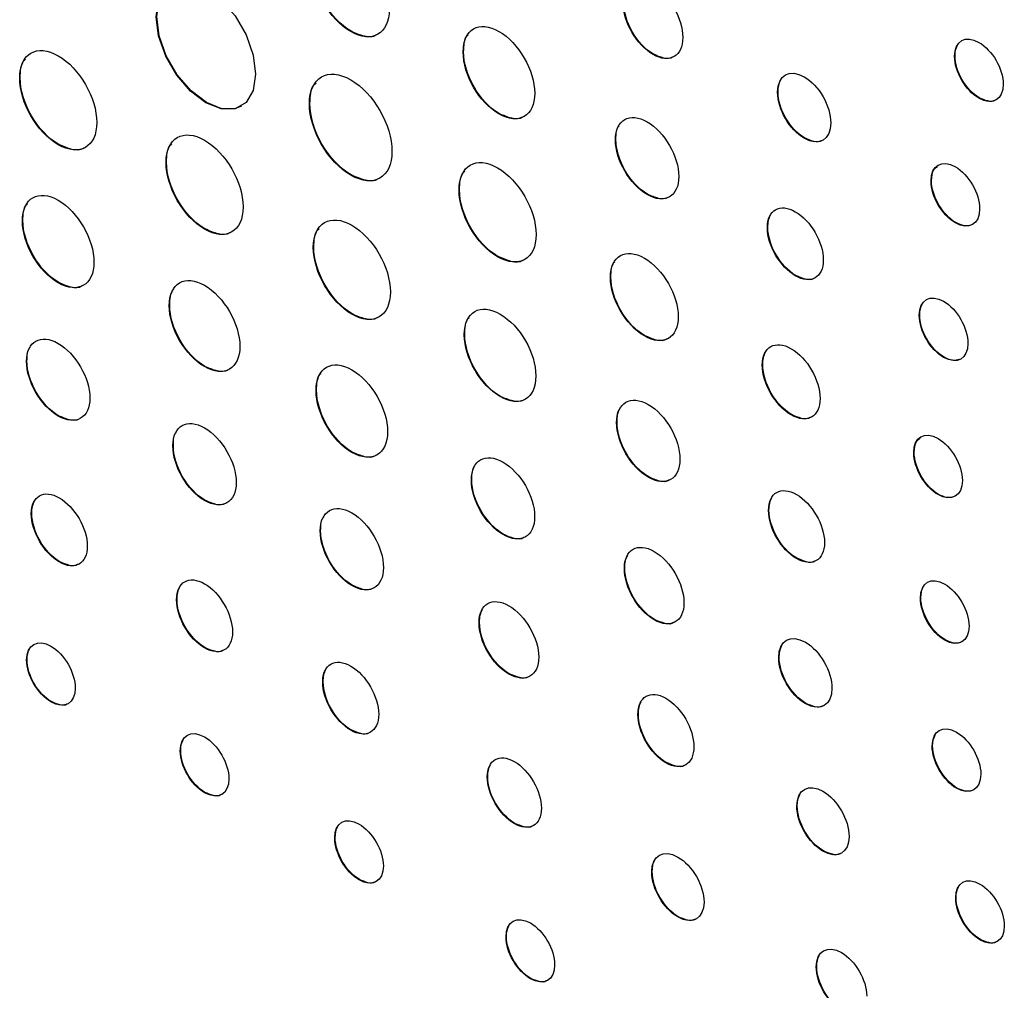
# Model space of a CAD drawing. Units: inches. Extents: x 5.51 to 14.25, y 2.55 to 8.03.
# Drawn here: x 13.01 to 13.39, y 5.23 to 5.61 of the extents above; entities that cross this region are included whole.
import ezdxf

# ---------------------------------------------------------------- set-up
doc = ezdxf.new("R2010")
doc.units = ezdxf.units.IN
doc.header["$MEASUREMENT"] = 0

msp = doc.modelspace()

# ---------------------------------------------------------------- linework, layer by layer
at = {"color": 7, "linetype": 'Continuous', "lineweight": 25}
for p, q in [((13.13622, 5.60361), (13.13604, 5.60351)), ((13.17956, 5.59574), (13.17939, 5.59564)), ((13.25276, 5.59478), (13.25258, 5.59468)), ((13.36899, 5.59412), (13.36881, 5.59402)), ((13.00863, 5.58572), (13.00845, 5.58562)), ((13.30077, 5.58024), (13.30059, 5.58014)), ((13.12032, 5.57581), (13.12014, 5.57571)), ((13.37835, 5.57796), (13.37818, 5.57786)), ((13.19335, 5.57186), (13.19317, 5.57176)), ((13.23828, 5.56185), (13.2381, 5.56174)), ((13.31102, 5.56249), (13.31085, 5.56238)), ((13.02348, 5.56001), (13.0233, 5.55991)), ((13.06504, 5.55316), (13.06486, 5.55306)), ((13.13623, 5.54826), (13.13605, 5.54816)), ((13.35992, 5.54609), (13.35974, 5.54599)), ((13.17797, 5.54253), (13.1778, 5.54243)), ((13.25048, 5.54079), (13.25031, 5.54068)), ((13.00969, 5.53064), (13.00951, 5.53054)), ((13.36929, 5.52987), (13.36911, 5.52977)), ((13.07988, 5.52744), (13.07971, 5.52734)), ((13.29683, 5.52804), (13.29666, 5.52794)), ((13.12182, 5.52037), (13.12164, 5.52027)), ((13.19282, 5.51682), (13.19265, 5.51671)), ((13.23634, 5.50883), (13.23616, 5.50873)), ((13.30761, 5.50947), (13.30743, 5.50936)), ((13.02348, 5.50676), (13.0233, 5.50666)), ((13.06627, 5.49798), (13.0661, 5.49787)), ((13.13667, 5.49466), (13.13649, 5.49455)), ((13.35538, 5.49424), (13.3552, 5.49414)), ((13.18001, 5.48677), (13.17983, 5.48667)), ((13.24942, 5.48628), (13.24924, 5.48618)), ((13.36475, 5.47801), (13.36457, 5.47791)), ((13.01127, 5.47646), (13.0111, 5.47636)), ((13.07988, 5.47444), (13.07971, 5.47434)), ((13.29488, 5.47504), (13.29471, 5.47493)), ((13.12287, 5.4653), (13.12269, 5.46519)), ((13.19379, 5.46289), (13.19361, 5.46279)), ((13.02347, 5.45542), (13.02329, 5.45532)), ((13.30602, 5.45585), (13.30584, 5.45575)), ((13.23873, 5.45286), (13.23855, 5.45276)), ((13.06768, 5.4439), (13.0675, 5.4438)), ((13.13666, 5.44141), (13.13648, 5.44131)), ((13.35325, 5.44134), (13.35307, 5.44124)), ((13.25093, 5.43181), (13.25075, 5.43171)), ((13.18273, 5.43073), (13.18255, 5.43063)), ((13.36261, 5.42512), (13.36243, 5.42502)), ((13.07988, 5.42285), (13.0797, 5.42274)), ((13.01312, 5.41774), (13.01294, 5.41764)), ((13.29728, 5.41905), (13.2971, 5.41895)), ((13.12446, 5.41111), (13.12429, 5.41101)), ((13.19493, 5.40969), (13.19475, 5.40959)), ((13.0239, 5.39915), (13.02373, 5.39905)), ((13.30805, 5.40048), (13.30788, 5.40038)), ((13.2417, 5.39668), (13.24152, 5.39658)), ((13.13666, 5.39006), (13.13648, 5.38996)), ((13.0691, 5.38462), (13.06892, 5.38452)), ((13.35582, 5.38525), (13.35565, 5.38514)), ((13.1857, 5.37575), (13.18552, 5.37565)), ((13.25319, 5.37685), (13.25302, 5.37675)), ((13.36519, 5.36902), (13.36502, 5.36891)), ((13.07988, 5.36603), (13.0797, 5.36593)), ((13.0113, 5.36137), (13.01112, 5.36126)), ((13.30121, 5.36232), (13.30103, 5.36221)), ((13.19718, 5.35595), (13.197, 5.35584)), ((13.12544, 5.35289), (13.12526, 5.35279)), ((13.02067, 5.34521), (13.02049, 5.34511)), ((13.31146, 5.34455), (13.31128, 5.34445)), ((13.24694, 5.34039), (13.24676, 5.34029)), ((13.13621, 5.3343), (13.13604, 5.3342)), ((13.07051, 5.32637), (13.07034, 5.32627)), ((13.36036, 5.32816), (13.36018, 5.32806)), ((13.25772, 5.32172), (13.25754, 5.32161)), ((13.18885, 5.31628), (13.18867, 5.31618)), ((13.07988, 5.31022), (13.0797, 5.31012)), ((13.36973, 5.31192), (13.36955, 5.31182)), ((13.30818, 5.30502), (13.308, 5.30492)), ((13.19927, 5.2983), (13.1991, 5.2982)), ((13.13007, 5.29279), (13.12989, 5.29269)), ((13.31825, 5.28766), (13.31807, 5.28756)), ((13.25226, 5.27967), (13.25208, 5.27957)), ((13.13944, 5.27663), (13.13926, 5.27653)), ((13.36942, 5.26966), (13.36924, 5.26956)), ((13.26233, 5.2623), (13.26216, 5.2622)), ((13.1961, 5.25467), (13.19592, 5.25457)), ((13.37878, 5.25351), (13.37861, 5.25341)), ((13.31567, 5.24306), (13.31549, 5.24296)), ((13.20547, 5.23851), (13.20529, 5.23841))]:
    msp.add_line(p, q, dxfattribs=at)
at = {"color": 7, "linetype": 'Continuous', "lineweight": 25, "flags": 128}
for points in [[(13.0994, 5.58707), (13.09847, 5.58077), (13.09574, 5.57618), (13.09151, 5.57373), (13.08616, 5.57367), (13.08024, 5.576), (13.07432, 5.5805), (13.06898, 5.58673), (13.06474, 5.59407), (13.06202, 5.60181), (13.06108, 5.60919), (13.06202, 5.61549), (13.06474, 5.62008), (13.06898, 5.62253), (13.07432, 5.62259), (13.08024, 5.62025), (13.08616, 5.61575), (13.09151, 5.60953), (13.09574, 5.60219), (13.09847, 5.59445), (13.0994, 5.58707)], [(13.09397, 5.57476), (13.09168, 5.57383), (13.08634, 5.57377), (13.08042, 5.57611), (13.0745, 5.58061), (13.06916, 5.58683), (13.06492, 5.59417), (13.0622, 5.60191), (13.06126, 5.60929), (13.0622, 5.61559), (13.06492, 5.62018), (13.06687, 5.6217)]]:
    msp.add_lwpolyline(points, dxfattribs=at)
at = {"color": 7, "linetype": 'Continuous', "lineweight": 25}
for points in [[(13.13604, 5.60351), (13.12784, 5.60825), (13.12119, 5.61976), (13.1212, 5.62924)], [(13.13622, 5.60361), (13.12801, 5.60835), (13.12137, 5.61986), (13.12137, 5.62934)], [(13.25258, 5.62104), (13.25892, 5.61738), (13.26406, 5.60851), (13.26406, 5.60123)], [(13.25258, 5.59468), (13.24623, 5.59835), (13.24108, 5.60722), (13.24108, 5.61449)], [(13.25276, 5.59478), (13.24641, 5.59845), (13.24126, 5.60732), (13.24126, 5.6146)], [(13.15089, 5.61209), (13.15089, 5.60262), (13.14425, 5.59877), (13.13604, 5.60351)], [(13.17939, 5.59564), (13.17939, 5.60444), (13.18556, 5.608), (13.19317, 5.6036)], [(13.19317, 5.6036), (13.20079, 5.59921), (13.20696, 5.58852), (13.20696, 5.57972)], [(13.36881, 5.59402), (13.36881, 5.59996), (13.37302, 5.60233), (13.37818, 5.59935)], [(13.00845, 5.58562), (13.00845, 5.5951), (13.01509, 5.59894), (13.0233, 5.5942)], [(13.26406, 5.60123), (13.26406, 5.59395), (13.25892, 5.59102), (13.25258, 5.59468)], [(13.36899, 5.59412), (13.36899, 5.59578), (13.36932, 5.59717), (13.36991, 5.59823)], [(13.37818, 5.59935), (13.38335, 5.59637), (13.38755, 5.58914), (13.38755, 5.5832)], [(13.19317, 5.57176), (13.18556, 5.57615), (13.17939, 5.58684), (13.17939, 5.59564)], [(13.19335, 5.57186), (13.18574, 5.57625), (13.17956, 5.58694), (13.17956, 5.59574)], [(13.0233, 5.5942), (13.03151, 5.58947), (13.03815, 5.57795), (13.03815, 5.56848)], [(13.37818, 5.57786), (13.37301, 5.58084), (13.36881, 5.58808), (13.36881, 5.59402)], [(13.37835, 5.57796), (13.37319, 5.58094), (13.36899, 5.58818), (13.36899, 5.59412)], [(13.12014, 5.57571), (13.12014, 5.58587), (13.12726, 5.58998), (13.13605, 5.5849)], [(13.30059, 5.58014), (13.30059, 5.58668), (13.30518, 5.58934), (13.31085, 5.58606)], [(13.0233, 5.55991), (13.01509, 5.56465), (13.00845, 5.57615), (13.00845, 5.58562)], [(13.02348, 5.56001), (13.01527, 5.56475), (13.00863, 5.57625), (13.00863, 5.58572)], [(13.13605, 5.5849), (13.14485, 5.57983), (13.15196, 5.5675), (13.15196, 5.55734)], [(13.30077, 5.58024), (13.30077, 5.58207), (13.30113, 5.5836), (13.30177, 5.58478)], [(13.31085, 5.58606), (13.31651, 5.5828), (13.3211, 5.57484), (13.3211, 5.5683)], [(13.38755, 5.5832), (13.38755, 5.57726), (13.38335, 5.57487), (13.37818, 5.57786)], [(13.20696, 5.57972), (13.20696, 5.57092), (13.20079, 5.56736), (13.19317, 5.57176)], [(13.31085, 5.56238), (13.30517, 5.56566), (13.30059, 5.5736), (13.30059, 5.58014)], [(13.31102, 5.56249), (13.30535, 5.56576), (13.30077, 5.5737), (13.30077, 5.58024)], [(13.13605, 5.54816), (13.12726, 5.55324), (13.12014, 5.56557), (13.12014, 5.57571)], [(13.13623, 5.54826), (13.12744, 5.55334), (13.12032, 5.56567), (13.12032, 5.57581)], [(13.2381, 5.56174), (13.2381, 5.56948), (13.24357, 5.5726), (13.25031, 5.56871)], [(13.03815, 5.56848), (13.03815, 5.55901), (13.03151, 5.55517), (13.0233, 5.55991)], [(13.25031, 5.56871), (13.25705, 5.56482), (13.2625, 5.55539), (13.2625, 5.54766)], [(13.3211, 5.5683), (13.3211, 5.56176), (13.31651, 5.55911), (13.31085, 5.56238)], [(13.06486, 5.55306), (13.06486, 5.56253), (13.0715, 5.56638), (13.07971, 5.56164)], [(13.07971, 5.56164), (13.08792, 5.5569), (13.09456, 5.54539), (13.09456, 5.53591)], [(13.25031, 5.54068), (13.24357, 5.54458), (13.2381, 5.554), (13.2381, 5.56174)], [(13.25048, 5.54079), (13.24374, 5.54468), (13.23828, 5.5541), (13.23828, 5.56185)], [(13.15196, 5.55734), (13.15196, 5.5472), (13.14485, 5.54308), (13.13605, 5.54816)], [(13.07971, 5.52734), (13.0715, 5.53208), (13.06486, 5.54359), (13.06486, 5.55306)], [(13.07988, 5.52744), (13.07168, 5.53218), (13.06504, 5.54369), (13.06504, 5.55316)], [(13.1778, 5.54243), (13.1778, 5.5519), (13.18444, 5.55575), (13.19265, 5.55101)], [(13.35974, 5.54599), (13.35974, 5.55197), (13.36393, 5.5544), (13.36911, 5.55141)], [(13.19265, 5.55101), (13.20085, 5.54627), (13.2075, 5.53476), (13.2075, 5.52528)], [(13.36911, 5.55141), (13.37429, 5.54842), (13.37848, 5.54115), (13.37848, 5.53517)], [(13.2625, 5.54766), (13.2625, 5.53991), (13.25705, 5.53679), (13.25031, 5.54068)], [(13.36911, 5.52977), (13.36393, 5.53276), (13.35974, 5.54001), (13.35974, 5.54599)], [(13.36929, 5.52987), (13.36411, 5.53286), (13.35992, 5.54011), (13.35992, 5.54609)], [(13.00951, 5.53054), (13.00951, 5.53933), (13.01569, 5.5429), (13.0233, 5.5385)], [(13.19265, 5.51671), (13.18444, 5.52145), (13.1778, 5.53296), (13.1778, 5.54243)], [(13.19282, 5.51682), (13.18461, 5.52156), (13.17797, 5.53306), (13.17797, 5.54253)], [(13.0233, 5.5385), (13.03091, 5.53411), (13.03709, 5.52341), (13.03709, 5.51462)], [(13.29666, 5.52794), (13.29666, 5.53476), (13.30149, 5.5375), (13.30743, 5.53407)], [(13.09456, 5.53591), (13.09456, 5.52644), (13.08792, 5.5226), (13.07971, 5.52734)], [(13.12164, 5.52027), (13.12164, 5.52975), (13.12829, 5.53359), (13.13649, 5.52885)], [(13.30743, 5.53407), (13.31339, 5.53063), (13.31822, 5.52231), (13.31822, 5.51549)], [(13.37848, 5.53517), (13.37848, 5.52919), (13.37429, 5.52678), (13.36911, 5.52977)], [(13.0233, 5.50666), (13.01569, 5.51105), (13.00951, 5.52174), (13.00951, 5.53054)], [(13.02348, 5.50676), (13.01586, 5.51115), (13.00969, 5.52185), (13.00969, 5.53064)], [(13.29683, 5.52804), (13.29683, 5.52995), (13.29721, 5.53154), (13.29789, 5.53277)], [(13.13649, 5.52885), (13.1447, 5.52411), (13.15134, 5.5126), (13.15134, 5.50312)], [(13.30743, 5.50936), (13.30148, 5.5128), (13.29665, 5.52112), (13.29666, 5.52794)], [(13.30761, 5.50947), (13.30166, 5.5129), (13.29683, 5.52122), (13.29683, 5.52804)], [(13.2075, 5.52528), (13.2075, 5.51582), (13.20085, 5.51198), (13.19265, 5.51671)], [(13.13649, 5.49455), (13.12828, 5.49929), (13.12164, 5.5108), (13.12164, 5.52027)], [(13.13667, 5.49466), (13.12846, 5.4994), (13.12182, 5.5109), (13.12182, 5.52037)], [(13.23616, 5.50873), (13.23616, 5.51702), (13.24202, 5.52036), (13.24924, 5.51619)], [(13.03709, 5.51462), (13.03709, 5.50582), (13.03091, 5.50226), (13.0233, 5.50666)], [(13.24924, 5.51619), (13.25647, 5.51202), (13.26233, 5.50192), (13.26233, 5.49363)], [(13.31822, 5.51549), (13.31822, 5.50866), (13.31339, 5.50592), (13.30743, 5.50936)], [(13.0661, 5.49787), (13.0661, 5.50653), (13.07219, 5.51003), (13.07971, 5.50569)], [(13.24924, 5.48618), (13.24202, 5.49035), (13.23616, 5.50045), (13.23616, 5.50873)], [(13.24942, 5.48628), (13.2422, 5.49045), (13.23634, 5.50055), (13.23634, 5.50883)], [(13.07971, 5.50569), (13.08722, 5.50135), (13.09332, 5.49081), (13.09332, 5.48216)], [(13.15134, 5.50312), (13.15134, 5.49365), (13.1447, 5.48982), (13.13649, 5.49455)], [(13.3552, 5.49414), (13.3552, 5.50011), (13.35941, 5.50254), (13.36457, 5.49955)], [(13.36457, 5.49955), (13.36974, 5.49657), (13.37394, 5.4893), (13.37394, 5.48332)], [(13.07971, 5.47434), (13.07219, 5.47868), (13.0661, 5.48921), (13.0661, 5.49787)], [(13.07988, 5.47444), (13.07237, 5.47878), (13.06627, 5.48932), (13.06627, 5.49798)], [(13.17983, 5.48667), (13.17984, 5.49547), (13.18601, 5.49903), (13.19362, 5.49463)], [(13.35538, 5.49424), (13.35538, 5.49592), (13.35571, 5.49731), (13.3563, 5.49838)], [(13.19362, 5.49463), (13.20124, 5.49023), (13.20741, 5.47954), (13.20741, 5.47074)], [(13.26233, 5.49363), (13.26233, 5.48535), (13.25647, 5.48201), (13.24924, 5.48618)], [(13.36457, 5.47791), (13.3594, 5.48089), (13.3552, 5.48816), (13.3552, 5.49414)], [(13.36475, 5.47801), (13.35958, 5.481), (13.35538, 5.48827), (13.35538, 5.49424)], [(13.0111, 5.47636), (13.0111, 5.48409), (13.01656, 5.48722), (13.02329, 5.48333)], [(13.19361, 5.46279), (13.18601, 5.46718), (13.17983, 5.47787), (13.17983, 5.48667)], [(13.19379, 5.46289), (13.18618, 5.46729), (13.18001, 5.47798), (13.18001, 5.48677)], [(13.29471, 5.47493), (13.29471, 5.48199), (13.29969, 5.48482), (13.30584, 5.48127)], [(13.02329, 5.48333), (13.03003, 5.47944), (13.03549, 5.47001), (13.03549, 5.46228)], [(13.09332, 5.48216), (13.09332, 5.4735), (13.08722, 5.47), (13.07971, 5.47434)], [(13.30584, 5.48127), (13.312, 5.47772), (13.31698, 5.46913), (13.31698, 5.46207)], [(13.37394, 5.48332), (13.37394, 5.47735), (13.36974, 5.47493), (13.36457, 5.47791)], [(13.12269, 5.46519), (13.1227, 5.47398), (13.12887, 5.47755), (13.13649, 5.47315)], [(13.29488, 5.47504), (13.29488, 5.47701), (13.29527, 5.47866), (13.29597, 5.47992)], [(13.02329, 5.45532), (13.01656, 5.45921), (13.0111, 5.46863), (13.0111, 5.47636)], [(13.02347, 5.45542), (13.01673, 5.45931), (13.01127, 5.46873), (13.01127, 5.47646)], [(13.13649, 5.47315), (13.1441, 5.46875), (13.15027, 5.45806), (13.15027, 5.44927)], [(13.30584, 5.45575), (13.29969, 5.4593), (13.2947, 5.46789), (13.29471, 5.47493)], [(13.30602, 5.45585), (13.29986, 5.4594), (13.29488, 5.46799), (13.29488, 5.47504)], [(13.20741, 5.47074), (13.20741, 5.46195), (13.20123, 5.45839), (13.19361, 5.46279)], [(13.13666, 5.44141), (13.12904, 5.4458), (13.12287, 5.4565), (13.12287, 5.4653)], [(13.03549, 5.46228), (13.03549, 5.45454), (13.03003, 5.45143), (13.02329, 5.45532)], [(13.13648, 5.44131), (13.12887, 5.4457), (13.12269, 5.4564), (13.12269, 5.46519)], [(13.23855, 5.45276), (13.23855, 5.46051), (13.24401, 5.46362), (13.25076, 5.45973)], [(13.31698, 5.46207), (13.31698, 5.45503), (13.312, 5.45219), (13.30584, 5.45575)], [(13.25076, 5.45973), (13.25749, 5.45584), (13.26295, 5.44642), (13.26295, 5.43867)], [(13.0675, 5.4438), (13.0675, 5.45153), (13.07298, 5.45465), (13.07971, 5.45076)], [(13.07971, 5.45076), (13.08644, 5.44687), (13.0919, 5.43744), (13.0919, 5.42971)], [(13.25075, 5.43171), (13.24401, 5.4356), (13.23855, 5.44503), (13.23855, 5.45276)], [(13.25093, 5.43181), (13.24419, 5.4357), (13.23873, 5.44513), (13.23873, 5.45286)], [(13.15027, 5.44927), (13.15027, 5.44047), (13.14409, 5.43691), (13.13648, 5.44131)], [(13.35307, 5.44124), (13.35307, 5.44722), (13.35727, 5.44964), (13.36243, 5.44666)], [(13.36243, 5.44666), (13.36761, 5.44367), (13.37181, 5.4364), (13.37181, 5.43042)], [(13.0797, 5.42274), (13.07297, 5.42663), (13.0675, 5.43606), (13.0675, 5.4438)], [(13.07988, 5.42285), (13.07315, 5.42673), (13.06768, 5.43616), (13.06768, 5.4439)], [(13.18255, 5.43063), (13.18256, 5.43835), (13.18801, 5.44147), (13.19475, 5.43757)], [(13.26295, 5.43867), (13.26294, 5.43094), (13.25749, 5.42782), (13.25075, 5.43171)], [(13.36243, 5.42502), (13.35727, 5.428), (13.35307, 5.43527), (13.35307, 5.44124)], [(13.36261, 5.42512), (13.35744, 5.42811), (13.35325, 5.43537), (13.35325, 5.44134)], [(13.19475, 5.43757), (13.20148, 5.43369), (13.20695, 5.42426), (13.20695, 5.41654)], [(13.0919, 5.42971), (13.0919, 5.42197), (13.08644, 5.41885), (13.0797, 5.42274)], [(13.19475, 5.40959), (13.18801, 5.41349), (13.18255, 5.4229), (13.18255, 5.43063)], [(13.19493, 5.40969), (13.18818, 5.41359), (13.18273, 5.423), (13.18273, 5.43073)], [(13.2971, 5.41895), (13.2971, 5.42578), (13.30193, 5.42852), (13.30788, 5.42508)], [(13.37181, 5.43042), (13.37181, 5.42445), (13.36761, 5.42203), (13.36243, 5.42502)], [(13.01294, 5.41764), (13.01294, 5.42446), (13.01778, 5.42722), (13.02373, 5.42378)], [(13.02373, 5.42378), (13.02969, 5.42034), (13.03451, 5.41201), (13.03451, 5.40519)], [(13.29728, 5.41905), (13.29728, 5.42096), (13.29766, 5.42256), (13.29833, 5.42378)], [(13.30788, 5.42508), (13.31384, 5.42164), (13.31867, 5.41332), (13.31867, 5.4065)], [(13.01312, 5.41774), (13.01312, 5.41965), (13.0135, 5.42124), (13.01418, 5.42247)], [(13.12429, 5.41101), (13.12429, 5.41874), (13.12975, 5.42186), (13.13649, 5.41797)], [(13.02373, 5.39905), (13.01778, 5.40248), (13.01294, 5.41081), (13.01294, 5.41764)], [(13.0239, 5.39915), (13.01796, 5.40258), (13.01312, 5.41091), (13.01312, 5.41774)], [(13.13649, 5.41797), (13.14322, 5.41408), (13.14868, 5.40465), (13.14868, 5.39692)], [(13.20695, 5.41654), (13.20695, 5.40881), (13.20148, 5.4057), (13.19475, 5.40959)], [(13.30788, 5.40038), (13.30193, 5.40381), (13.2971, 5.41213), (13.2971, 5.41895)], [(13.30805, 5.40048), (13.30211, 5.40391), (13.29728, 5.41223), (13.29728, 5.41905)], [(13.13648, 5.38996), (13.12975, 5.39385), (13.12428, 5.40328), (13.12429, 5.41101)], [(13.13666, 5.39006), (13.12992, 5.39396), (13.12446, 5.40338), (13.12446, 5.41111)], [(13.03451, 5.40519), (13.03451, 5.39836), (13.02969, 5.39561), (13.02373, 5.39905)], [(13.24152, 5.39658), (13.24152, 5.40385), (13.24667, 5.40678), (13.25302, 5.40311)], [(13.31867, 5.4065), (13.31867, 5.39968), (13.31384, 5.39694), (13.30788, 5.40038)], [(13.2417, 5.39668), (13.2417, 5.39872), (13.2421, 5.40041), (13.24282, 5.40172)], [(13.25302, 5.40311), (13.25936, 5.39945), (13.2645, 5.39058), (13.2645, 5.38331)], [(13.14868, 5.39692), (13.14868, 5.38919), (13.14322, 5.38608), (13.13648, 5.38996)], [(13.06892, 5.38452), (13.06892, 5.39134), (13.07376, 5.3941), (13.07971, 5.39066)], [(13.25302, 5.37675), (13.24667, 5.38042), (13.24152, 5.38929), (13.24152, 5.39658)], [(13.25319, 5.37685), (13.24684, 5.38052), (13.2417, 5.38939), (13.2417, 5.39668)], [(13.35565, 5.38514), (13.35565, 5.39112), (13.35985, 5.39354), (13.36502, 5.39055)], [(13.0691, 5.38462), (13.0691, 5.38653), (13.06948, 5.38812), (13.07015, 5.38935)], [(13.07971, 5.39066), (13.08566, 5.38722), (13.09048, 5.37889), (13.09048, 5.37207)], [(13.35582, 5.38525), (13.35582, 5.38692), (13.35615, 5.38831), (13.35674, 5.38939)], [(13.36502, 5.39055), (13.37019, 5.38757), (13.37439, 5.3803), (13.37439, 5.37432)], [(13.18552, 5.37565), (13.18552, 5.38292), (13.19067, 5.38585), (13.19701, 5.38219)], [(13.0797, 5.36593), (13.07376, 5.36936), (13.06892, 5.37768), (13.06892, 5.38452)], [(13.07988, 5.36603), (13.07394, 5.36946), (13.0691, 5.37779), (13.0691, 5.38462)], [(13.19701, 5.38219), (13.20335, 5.37853), (13.20851, 5.36965), (13.20851, 5.36238)], [(13.2645, 5.38331), (13.2645, 5.37602), (13.25935, 5.37309), (13.25302, 5.37675)], [(13.36502, 5.36891), (13.35985, 5.3719), (13.35565, 5.37917), (13.35565, 5.38514)], [(13.36519, 5.36902), (13.36003, 5.372), (13.35582, 5.37927), (13.35582, 5.38525)], [(13.1857, 5.37575), (13.1857, 5.37779), (13.1861, 5.37948), (13.18682, 5.38079)], [(13.197, 5.35584), (13.19067, 5.3595), (13.18552, 5.36837), (13.18552, 5.37565)], [(13.19718, 5.35595), (13.19084, 5.35961), (13.1857, 5.36847), (13.1857, 5.37575)], [(13.37439, 5.37432), (13.37439, 5.36835), (13.37019, 5.36593), (13.36502, 5.36891)], [(13.09048, 5.37207), (13.09048, 5.36524), (13.08566, 5.36249), (13.0797, 5.36593)], [(13.30103, 5.36221), (13.30103, 5.36875), (13.30561, 5.3714), (13.31129, 5.36813)], [(13.01112, 5.36126), (13.01113, 5.3672), (13.01533, 5.36958), (13.0205, 5.3666)], [(13.0205, 5.3666), (13.02567, 5.36361), (13.02987, 5.35638), (13.02986, 5.35044)], [(13.30121, 5.36232), (13.30121, 5.36415), (13.30157, 5.36567), (13.30221, 5.36685)], [(13.31129, 5.36813), (13.31695, 5.36486), (13.32154, 5.35691), (13.32154, 5.35037)], [(13.0113, 5.36137), (13.0113, 5.36303), (13.01163, 5.36441), (13.01222, 5.36548)], [(13.02049, 5.34511), (13.01533, 5.34809), (13.01112, 5.35533), (13.01112, 5.36126)], [(13.02067, 5.34521), (13.0155, 5.34819), (13.0113, 5.35543), (13.0113, 5.36137)], [(13.12526, 5.35279), (13.12526, 5.35961), (13.13008, 5.36238), (13.13604, 5.35894)], [(13.20851, 5.36238), (13.20851, 5.3551), (13.20335, 5.35218), (13.197, 5.35584)], [(13.31128, 5.34445), (13.30561, 5.34772), (13.30103, 5.35567), (13.30103, 5.36221)], [(13.31146, 5.34455), (13.30579, 5.34782), (13.30121, 5.35577), (13.30121, 5.36232)], [(13.12544, 5.35289), (13.12544, 5.3548), (13.12581, 5.35639), (13.12649, 5.35762)], [(13.13604, 5.35894), (13.14199, 5.35551), (13.14683, 5.34716), (13.14683, 5.34034)], [(13.13604, 5.3342), (13.13008, 5.33764), (13.12526, 5.34596), (13.12526, 5.35279)], [(13.13621, 5.3343), (13.13026, 5.33774), (13.12544, 5.34606), (13.12544, 5.35289)], [(13.02986, 5.35044), (13.02986, 5.34451), (13.02567, 5.34212), (13.02049, 5.34511)], [(13.24676, 5.34029), (13.24676, 5.34716), (13.25159, 5.34995), (13.25754, 5.34652)], [(13.32154, 5.35037), (13.32154, 5.34383), (13.31695, 5.34118), (13.31128, 5.34445)], [(13.24694, 5.34039), (13.24694, 5.34231), (13.24731, 5.34392), (13.24799, 5.34516)], [(13.25754, 5.34652), (13.26349, 5.34308), (13.26833, 5.33471), (13.26833, 5.32783)], [(13.14683, 5.34034), (13.14683, 5.33351), (13.14199, 5.33077), (13.13604, 5.3342)], [(13.25754, 5.32161), (13.25159, 5.32505), (13.24676, 5.3334), (13.24676, 5.34029)], [(13.25772, 5.32172), (13.25176, 5.32515), (13.24693, 5.33351), (13.24694, 5.34039)], [(13.36018, 5.32806), (13.36018, 5.33403), (13.36437, 5.33645), (13.36955, 5.33346)], [(13.07034, 5.32627), (13.07034, 5.33221), (13.07454, 5.33459), (13.0797, 5.33161)], [(13.36955, 5.33346), (13.37473, 5.33047), (13.37892, 5.32321), (13.37892, 5.31724)], [(13.07051, 5.32637), (13.07051, 5.32804), (13.07084, 5.32942), (13.07143, 5.33049)], [(13.0797, 5.33161), (13.08488, 5.32863), (13.08907, 5.32139), (13.08907, 5.31546)], [(13.36036, 5.32816), (13.36036, 5.32983), (13.36069, 5.33123), (13.36127, 5.3323)], [(13.0797, 5.31012), (13.07454, 5.3131), (13.07034, 5.32034), (13.07034, 5.32627)], [(13.07988, 5.31022), (13.07472, 5.3132), (13.07051, 5.32044), (13.07051, 5.32637)], [(13.18867, 5.31618), (13.18867, 5.32277), (13.19334, 5.32545), (13.1991, 5.32213)], [(13.26833, 5.32783), (13.26832, 5.32095), (13.26349, 5.31818), (13.25754, 5.32161)], [(13.36955, 5.31182), (13.36437, 5.31481), (13.36018, 5.32208), (13.36018, 5.32806)], [(13.36973, 5.31192), (13.36454, 5.31492), (13.36036, 5.32218), (13.36036, 5.32816)], [(13.1991, 5.32213), (13.20485, 5.31881), (13.20953, 5.31073), (13.20953, 5.30414)], [(13.18885, 5.31628), (13.18885, 5.31813), (13.18922, 5.31967), (13.18987, 5.32085)], [(13.37892, 5.31724), (13.37892, 5.31126), (13.37472, 5.30883), (13.36955, 5.31182)], [(13.08907, 5.31546), (13.08907, 5.30952), (13.08488, 5.30713), (13.0797, 5.31012)], [(13.1991, 5.2982), (13.19333, 5.30153), (13.18867, 5.30957), (13.18867, 5.31618)], [(13.19927, 5.2983), (13.19351, 5.30163), (13.18885, 5.30967), (13.18885, 5.31628)], [(13.308, 5.30492), (13.308, 5.3113), (13.31252, 5.31388), (13.31807, 5.31067)], [(13.31807, 5.31067), (13.32364, 5.30746), (13.32816, 5.29966), (13.32816, 5.29328)], [(13.30818, 5.30502), (13.30818, 5.30681), (13.30853, 5.3083), (13.30917, 5.30944)], [(13.20953, 5.30414), (13.20953, 5.29753), (13.20485, 5.29488), (13.1991, 5.2982)], [(13.31807, 5.28756), (13.31251, 5.29077), (13.308, 5.29853), (13.308, 5.30492)], [(13.31825, 5.28766), (13.31269, 5.29087), (13.30818, 5.29864), (13.30818, 5.30502)], [(13.12989, 5.29269), (13.12989, 5.29862), (13.13409, 5.30101), (13.13927, 5.29803)], [(13.13007, 5.29279), (13.13007, 5.29445), (13.1304, 5.29583), (13.13099, 5.2969)], [(13.13927, 5.29803), (13.14443, 5.29504), (13.14863, 5.2878), (13.14863, 5.28187)], [(13.13926, 5.27653), (13.13409, 5.27952), (13.12989, 5.28675), (13.12989, 5.29269)], [(13.13944, 5.27663), (13.13427, 5.27962), (13.13007, 5.28686), (13.13007, 5.29279)], [(13.32816, 5.29328), (13.32816, 5.2869), (13.32363, 5.28434), (13.31807, 5.28756)], [(13.25208, 5.27957), (13.25208, 5.28595), (13.25659, 5.28853), (13.26216, 5.28532)], [(13.25226, 5.27967), (13.25226, 5.28146), (13.25261, 5.28295), (13.25324, 5.28409)], [(13.26216, 5.28532), (13.26771, 5.28211), (13.27223, 5.27431), (13.27223, 5.26794)], [(13.14863, 5.28187), (13.14863, 5.27594), (13.14443, 5.27355), (13.13926, 5.27653)], [(13.26216, 5.2622), (13.25659, 5.26541), (13.25208, 5.27319), (13.25208, 5.27957)], [(13.26233, 5.2623), (13.25677, 5.26551), (13.25226, 5.27329), (13.25226, 5.27967)], [(13.36924, 5.26956), (13.36924, 5.27549), (13.37345, 5.27788), (13.37861, 5.2749)], [(13.36942, 5.26966), (13.36942, 5.27132), (13.36975, 5.27271), (13.37034, 5.27377)], [(13.37861, 5.2749), (13.38378, 5.27192), (13.38798, 5.26467), (13.38798, 5.25874)], [(13.27223, 5.26794), (13.27223, 5.26156), (13.26771, 5.25899), (13.26216, 5.2622)], [(13.37861, 5.25341), (13.37344, 5.25639), (13.36924, 5.26362), (13.36924, 5.26956)], [(13.37878, 5.25351), (13.37362, 5.25649), (13.36942, 5.26372), (13.36942, 5.26966)], [(13.19592, 5.25457), (13.19592, 5.2605), (13.20012, 5.26289), (13.20529, 5.25991)], [(13.1961, 5.25467), (13.1961, 5.25633), (13.19643, 5.25772), (13.19702, 5.25878)], [(13.20529, 5.25991), (13.21046, 5.25692), (13.21466, 5.24968), (13.21466, 5.24375)], [(13.38798, 5.25874), (13.38798, 5.2528), (13.38378, 5.25043), (13.37861, 5.25341)], [(13.20529, 5.23841), (13.20012, 5.2414), (13.19592, 5.24864), (13.19592, 5.25457)], [(13.20547, 5.23851), (13.20029, 5.2415), (13.1961, 5.24874), (13.1961, 5.25467)], [(13.31549, 5.24296), (13.31549, 5.24911), (13.31985, 5.2516), (13.32522, 5.2485)], [(13.31567, 5.24306), (13.31567, 5.24479), (13.31601, 5.24622), (13.31662, 5.24733)], [(13.32522, 5.2485), (13.33059, 5.2454), (13.33494, 5.23789), (13.33494, 5.23174)], [(13.21466, 5.24375), (13.21466, 5.23782), (13.21046, 5.23543), (13.20529, 5.23841)], [(13.32522, 5.2262), (13.31985, 5.2293), (13.31549, 5.23681), (13.31549, 5.24296)], [(13.32539, 5.2263), (13.32002, 5.2294), (13.31567, 5.23691), (13.31567, 5.24306)]]:
    msp.add_open_spline(points, degree=3, dxfattribs=at)
for points, knots in [([(13.14601, 5.60236), (13.14591, 5.60227), (13.1448, 5.60121), (13.1413, 5.60139), (13.13793, 5.60286), (13.13622, 5.60361)], [0, 0, 0, 0, 0.045179, 0.513982, 1, 1, 1, 1]), ([(13.17956, 5.59574), (13.17965, 5.59819), (13.17974, 5.60088), (13.18117, 5.60208), (13.1813, 5.60219)], [0, 0, 0, 0, 0.907134, 1, 1, 1, 1]), ([(13.26023, 5.59371), (13.26018, 5.59367), (13.25935, 5.5929), (13.25668, 5.59307), (13.25408, 5.59421), (13.25276, 5.59478)], [0, 0, 0, 0, 0.027105, 0.504652, 1, 1, 1, 1]), ([(13.00863, 5.58572), (13.00874, 5.58834), (13.00886, 5.59134), (13.01048, 5.59267), (13.01069, 5.59284)], [0, 0, 0, 0, 0.869345, 1, 1, 1, 1]), ([(13.12032, 5.57581), (13.12045, 5.5786), (13.1206, 5.58191), (13.12241, 5.58337), (13.1227, 5.5836)], [0, 0, 0, 0, 0.839907, 1, 1, 1, 1]), ([(13.38436, 5.577), (13.38435, 5.57699), (13.38369, 5.57641), (13.38155, 5.57657), (13.37943, 5.57749), (13.37835, 5.57796)], [0, 0, 0, 0, 0.003602, 0.4927347, 1, 1, 1, 1]), ([(13.2024, 5.57067), (13.20232, 5.57059), (13.2013, 5.56963), (13.19806, 5.5698), (13.19494, 5.57117), (13.19335, 5.57186)], [0, 0, 0, 0, 0.039966, 0.51141, 1, 1, 1, 1]), ([(13.23828, 5.56185), (13.23833, 5.56403), (13.23837, 5.56623), (13.23949, 5.56722), (13.2395, 5.56723)], [0, 0, 0, 0, 0.993123, 1, 1, 1, 1]), ([(13.06504, 5.55316), (13.06514, 5.55577), (13.06527, 5.55878), (13.06688, 5.56011), (13.06709, 5.56028)], [0, 0, 0, 0, 0.869432, 1, 1, 1, 1]), ([(13.31762, 5.56148), (13.31761, 5.56146), (13.31688, 5.5608), (13.31452, 5.56096), (13.3122, 5.56197), (13.31102, 5.56249)], [0, 0, 0, 0, 0.010672, 0.496498, 1, 1, 1, 1]), ([(13.03327, 5.55876), (13.03317, 5.55866), (13.03206, 5.55761), (13.02856, 5.55778), (13.02519, 5.55926), (13.02348, 5.56001)], [0, 0, 0, 0, 0.045718, 0.514236, 1, 1, 1, 1]), ([(13.17797, 5.54253), (13.17808, 5.54514), (13.17821, 5.54815), (13.17982, 5.54948), (13.18003, 5.54965)], [0, 0, 0, 0, 0.869222, 1, 1, 1, 1]), ([(13.35992, 5.54609), (13.36005, 5.54767), (13.36025, 5.55013), (13.36173, 5.55115), (13.36225, 5.55152)], [0, 0, 0, 0, 0.6427008, 1, 1, 1, 1]), ([(13.14676, 5.54695), (13.14664, 5.54684), (13.14544, 5.54569), (13.14168, 5.54587), (13.13807, 5.54746), (13.13623, 5.54826)], [0, 0, 0, 0, 0.050681, 0.516756, 1, 1, 1, 1]), ([(13.25845, 5.53967), (13.25839, 5.53962), (13.2575, 5.53879), (13.25465, 5.53897), (13.25189, 5.54017), (13.25048, 5.54079)], [0, 0, 0, 0, 0.031608, 0.506812, 1, 1, 1, 1]), ([(13.00969, 5.53064), (13.00977, 5.53308), (13.00987, 5.53577), (13.01129, 5.53697), (13.01142, 5.53708)], [0, 0, 0, 0, 0.907239, 1, 1, 1, 1]), ([(13.37527, 5.5289), (13.37438, 5.52871), (13.37258, 5.52831), (13.3704, 5.52934), (13.36929, 5.52987)], [0, 0, 0, 0, 0.490071, 1, 1, 1, 1]), ([(13.08968, 5.52619), (13.08958, 5.5261), (13.08847, 5.52504), (13.08497, 5.52522), (13.0816, 5.52669), (13.07988, 5.52744)], [0, 0, 0, 0, 0.045761, 0.514248, 1, 1, 1, 1]), ([(13.12182, 5.52037), (13.12193, 5.52299), (13.12205, 5.52599), (13.12367, 5.52732), (13.12388, 5.52749)], [0, 0, 0, 0, 0.869733, 1, 1, 1, 1]), ([(13.20262, 5.51557), (13.20252, 5.51547), (13.20141, 5.51442), (13.1979, 5.51459), (13.19454, 5.51607), (13.19282, 5.51682)], [0, 0, 0, 0, 0.045757, 0.514263, 1, 1, 1, 1]), ([(13.23634, 5.50883), (13.23641, 5.51115), (13.23648, 5.5136), (13.23775, 5.5147), (13.23782, 5.51476)], [0, 0, 0, 0, 0.946601, 1, 1, 1, 1]), ([(13.31461, 5.50843), (13.31457, 5.5084), (13.31379, 5.50768), (13.31129, 5.50786), (13.30885, 5.50892), (13.30761, 5.50947)], [0, 0, 0, 0, 0.021412, 0.501501, 1, 1, 1, 1]), ([(13.03253, 5.50557), (13.03245, 5.50549), (13.03143, 5.50453), (13.02819, 5.5047), (13.02507, 5.50606), (13.02348, 5.50676)], [0, 0, 0, 0, 0.039845, 0.51142, 1, 1, 1, 1]), ([(13.06627, 5.49798), (13.06635, 5.50038), (13.06644, 5.50301), (13.06782, 5.50418), (13.06793, 5.50427)], [0, 0, 0, 0, 0.918147, 1, 1, 1, 1]), ([(13.14646, 5.4934), (13.14636, 5.49331), (13.14525, 5.49225), (13.14175, 5.49243), (13.13838, 5.49391), (13.13667, 5.49466)], [0, 0, 0, 0, 0.045686, 0.514202, 1, 1, 1, 1]), ([(13.18001, 5.48677), (13.1801, 5.48921), (13.18019, 5.4919), (13.18161, 5.49311), (13.18175, 5.49322)], [0, 0, 0, 0, 0.906986, 1, 1, 1, 1]), ([(13.25801, 5.48512), (13.25793, 5.48505), (13.25696, 5.48415), (13.25389, 5.48432), (13.25092, 5.48562), (13.24942, 5.48628)], [0, 0, 0, 0, 0.0397613, 0.5109184, 1, 1, 1, 1]), ([(13.01127, 5.47646), (13.01132, 5.47865), (13.01137, 5.48085), (13.01248, 5.48184), (13.01249, 5.48184)], [0, 0, 0, 0, 0.992272, 1, 1, 1, 1]), ([(13.37072, 5.47705), (13.36984, 5.47686), (13.36804, 5.47646), (13.36586, 5.47749), (13.36475, 5.47801)], [0, 0, 0, 0, 0.490042, 1, 1, 1, 1]), ([(13.08882, 5.47326), (13.08874, 5.47318), (13.08773, 5.47223), (13.08454, 5.47241), (13.08145, 5.47375), (13.07988, 5.47444)], [0, 0, 0, 0, 0.040422, 0.511581, 1, 1, 1, 1]), ([(13.12287, 5.4653), (13.12296, 5.46774), (13.12305, 5.47043), (13.12447, 5.47162), (13.1246, 5.47173)], [0, 0, 0, 0, 0.907618, 1, 1, 1, 1]), ([(13.20285, 5.4617), (13.20277, 5.46162), (13.20175, 5.46066), (13.19851, 5.46083), (13.19538, 5.4622), (13.19379, 5.46289)], [0, 0, 0, 0, 0.040293, 0.511564, 1, 1, 1, 1]), ([(13.23873, 5.45286), (13.23877, 5.45505), (13.23882, 5.45725), (13.23994, 5.45824), (13.23994, 5.45825)], [0, 0, 0, 0, 0.993111, 1, 1, 1, 1]), ([(13.03144, 5.45431), (13.03138, 5.45426), (13.03048, 5.45342), (13.02763, 5.4536), (13.02487, 5.45481), (13.02347, 5.45542)], [0, 0, 0, 0, 0.0326492, 0.5073897, 1, 1, 1, 1]), ([(13.31326, 5.45479), (13.31322, 5.45475), (13.31241, 5.45401), (13.30982, 5.45419), (13.3073, 5.45529), (13.30602, 5.45585)], [0, 0, 0, 0, 0.024478, 0.503001, 1, 1, 1, 1]), ([(13.06768, 5.4439), (13.06773, 5.44608), (13.06777, 5.44828), (13.06889, 5.44927), (13.0689, 5.44928)], [0, 0, 0, 0, 0.9931939, 1, 1, 1, 1]), ([(13.35325, 5.44134), (13.35338, 5.44292), (13.35358, 5.44538), (13.35505, 5.4464), (13.35558, 5.44677)], [0, 0, 0, 0, 0.642888, 1, 1, 1, 1]), ([(13.14571, 5.44022), (13.14563, 5.44014), (13.14461, 5.43917), (13.14137, 5.43935), (13.13825, 5.44071), (13.13666, 5.44141)], [0, 0, 0, 0, 0.03985, 0.511431, 1, 1, 1, 1]), ([(13.18273, 5.43073), (13.18278, 5.43291), (13.18282, 5.4351), (13.18393, 5.43609), (13.18394, 5.4361)], [0, 0, 0, 0, 0.994885, 1, 1, 1, 1]), ([(13.25889, 5.4307), (13.25884, 5.43064), (13.25794, 5.42981), (13.25509, 5.42999), (13.25233, 5.43119), (13.25093, 5.43181)], [0, 0, 0, 0, 0.03181, 0.506926, 1, 1, 1, 1]), ([(13.36859, 5.42416), (13.36771, 5.42396), (13.36591, 5.42356), (13.36372, 5.4246), (13.36261, 5.42512)], [0, 0, 0, 0, 0.4904078, 1, 1, 1, 1]), ([(13.08785, 5.42173), (13.08779, 5.42168), (13.0869, 5.42085), (13.08405, 5.42102), (13.08129, 5.42223), (13.07988, 5.42285)], [0, 0, 0, 0, 0.0317453, 0.5068459, 1, 1, 1, 1]), ([(13.12446, 5.41111), (13.12451, 5.41329), (13.12456, 5.41549), (13.12567, 5.41648), (13.12568, 5.41649)], [0, 0, 0, 0, 0.992927, 1, 1, 1, 1]), ([(13.2029, 5.40858), (13.20284, 5.40853), (13.20194, 5.4077), (13.19909, 5.40787), (13.19633, 5.40908), (13.19493, 5.40969)], [0, 0, 0, 0, 0.033199, 0.507748, 1, 1, 1, 1]), ([(13.03089, 5.39811), (13.03086, 5.39808), (13.03008, 5.39737), (13.02758, 5.39754), (13.02515, 5.39861), (13.0239, 5.39915)], [0, 0, 0, 0, 0.020295, 0.500917, 1, 1, 1, 1]), ([(13.31505, 5.39944), (13.31502, 5.39941), (13.31424, 5.3987), (13.31174, 5.39887), (13.3093, 5.39994), (13.30805, 5.40048)], [0, 0, 0, 0, 0.021688, 0.501639, 1, 1, 1, 1]), ([(13.14463, 5.38895), (13.14457, 5.3889), (13.14367, 5.38807), (13.14083, 5.38824), (13.13807, 5.38945), (13.13666, 5.39006)], [0, 0, 0, 0, 0.032524, 0.507424, 1, 1, 1, 1]), ([(13.26067, 5.37578), (13.26062, 5.37574), (13.25979, 5.37497), (13.25711, 5.37514), (13.25452, 5.37628), (13.25319, 5.37685)], [0, 0, 0, 0, 0.026891, 0.504563, 1, 1, 1, 1]), ([(13.37117, 5.36806), (13.37029, 5.36786), (13.36849, 5.36746), (13.3663, 5.36849), (13.36519, 5.36902)], [0, 0, 0, 0, 0.490028, 1, 1, 1, 1]), ([(13.08687, 5.36499), (13.08683, 5.36496), (13.08606, 5.36425), (13.08356, 5.36442), (13.08112, 5.36549), (13.07988, 5.36603)], [0, 0, 0, 0, 0.020065, 0.50082, 1, 1, 1, 1]), ([(13.20467, 5.35487), (13.20462, 5.35483), (13.20378, 5.35405), (13.20111, 5.35423), (13.1985, 5.35537), (13.19718, 5.35595)], [0, 0, 0, 0, 0.028513, 0.505291, 1, 1, 1, 1]), ([(13.02667, 5.34425), (13.02667, 5.34424), (13.02601, 5.34365), (13.02386, 5.34382), (13.02175, 5.34474), (13.02067, 5.34521)], [0, 0, 0, 0, 0.003527, 0.49254, 1, 1, 1, 1]), ([(13.31806, 5.34354), (13.31804, 5.34353), (13.31732, 5.34286), (13.31496, 5.34303), (13.31264, 5.34404), (13.31146, 5.34455)], [0, 0, 0, 0, 0.01016, 0.496295, 1, 1, 1, 1]), ([(13.14321, 5.33327), (13.14317, 5.33324), (13.14239, 5.33253), (13.13989, 5.3327), (13.13746, 5.33376), (13.13621, 5.3343)], [0, 0, 0, 0, 0.021506, 0.501881, 1, 1, 1, 1]), ([(13.26468, 5.32068), (13.26466, 5.32066), (13.26389, 5.31995), (13.2614, 5.32011), (13.25896, 5.32118), (13.25772, 5.32172)], [0, 0, 0, 0, 0.01714, 0.499993, 1, 1, 1, 1]), ([(13.08588, 5.30926), (13.08588, 5.30925), (13.08522, 5.30866), (13.08307, 5.30883), (13.08096, 5.30975), (13.07988, 5.31022)], [0, 0, 0, 0, 0.003186, 0.492352, 1, 1, 1, 1]), ([(13.3757, 5.31096), (13.37482, 5.31077), (13.37302, 5.31037), (13.37084, 5.3114), (13.36973, 5.31192)], [0, 0, 0, 0, 0.489843, 1, 1, 1, 1]), ([(13.20602, 5.29729), (13.20599, 5.29726), (13.20524, 5.29658), (13.20283, 5.29675), (13.20047, 5.29778), (13.19927, 5.2983)], [0, 0, 0, 0, 0.017748, 0.499967, 1, 1, 1, 1]), ([(13.32475, 5.28666), (13.32473, 5.28664), (13.32401, 5.28599), (13.32168, 5.28616), (13.31941, 5.28715), (13.31825, 5.28766)], [0, 0, 0, 0, 0.014524, 0.498163, 1, 1, 1, 1]), ([(13.14544, 5.27567), (13.14544, 5.27567), (13.14478, 5.27508), (13.14263, 5.27525), (13.14052, 5.27617), (13.13944, 5.27663)], [0, 0, 0, 0, 0.003774, 0.492933, 1, 1, 1, 1]), ([(13.26883, 5.2613), (13.26881, 5.26129), (13.26809, 5.26064), (13.26577, 5.26081), (13.26349, 5.2618), (13.26233, 5.2623)], [0, 0, 0, 0, 0.013091, 0.497618, 1, 1, 1, 1]), ([(13.38479, 5.25255), (13.38479, 5.25254), (13.38413, 5.25196), (13.38198, 5.25212), (13.37986, 5.25305), (13.37878, 5.25351)], [0, 0, 0, 0, 0.0049647, 0.4933052, 1, 1, 1, 1]), ([(13.21147, 5.23755), (13.21146, 5.23755), (13.21081, 5.23696), (13.20866, 5.23713), (13.20655, 5.23805), (13.20547, 5.23851)], [0, 0, 0, 0, 0.00393, 0.49303, 1, 1, 1, 1])]:
    msp.add_open_spline(points, degree=3, knots=knots, dxfattribs=at)

doc.saveas('drawing.dxf')
